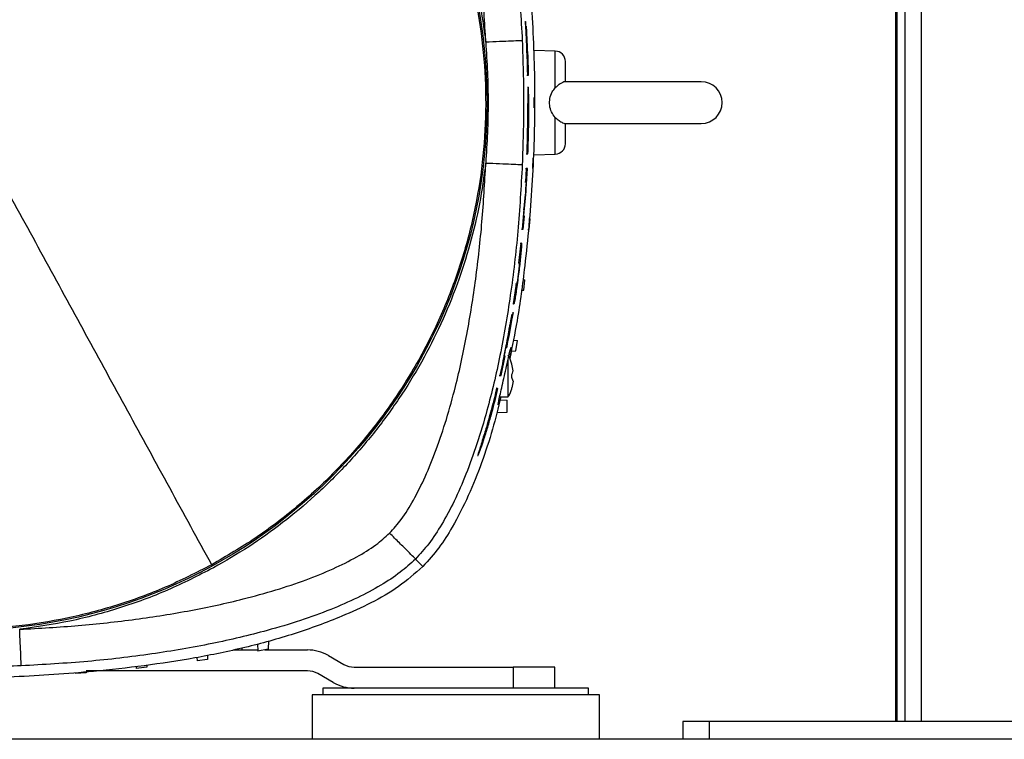
# Model space of a CAD drawing. Units: inches. Extents: x 0.4 to 10.6, y 0.4 to 8.1.
# Drawn here: x 7.8 to 8.2, y 2.4 to 2.7 of the extents above; entities that cross this region are included whole.
import ezdxf

# ---------------------------------------------------------------- set-up
doc = ezdxf.new("R2010")
doc.units = ezdxf.units.IN
doc.header["$MEASUREMENT"] = 0

msp = doc.modelspace()

# ---------------------------------------------------------------- linework, layer by layer
at = {"color": 7, "linetype": 'Continuous', "lineweight": 25}
for p, q in [((8.14502, 3.85253), (8.14502, 2.3978)), ((8.14217, 2.3978), (8.14217, 3.60468)), ((8.14163, 2.3978), (8.14163, 3.56631)), ((8.0019, 2.66143), (8.00208, 2.66143)), ((8.00231, 2.65908), (8.00208, 2.66143)), ((8.00226, 2.6596), (8.00239, 2.6596)), ((8.00262, 2.6572), (8.00239, 2.6596)), ((8.00296, 2.64881), (8.00262, 2.6572)), ((8.00286, 2.64881), (8.00274, 2.64881)), ((8.00311, 2.64881), (8.00296, 2.64881)), ((8.0033, 2.64119), (8.00311, 2.64881)), ((8.01337, 2.65027), (8.00536, 2.65055)), ((8.00266, 2.64119), (8.00284, 2.64119)), ((8.00284, 2.64119), (8.0033, 2.64119)), ((8.06835, 2.63874), (8.01664, 2.63874)), ((8.00314, 2.63671), (8.00296, 2.63671)), ((8.00535, 2.6289), (8.00535, 2.63283)), ((8.0029, 2.6191), (8.00298, 2.62353)), ((8.00325, 2.62353), (8.00318, 2.6191)), ((8.01687, 2.62299), (8.06835, 2.62299)), ((8.00318, 2.6191), (8.0029, 2.6191)), ((8.00242, 2.61163), (8.0026, 2.61163)), ((8.0026, 2.61163), (8.00306, 2.61163)), ((8.00487, 2.60601), (8.00502, 2.60995)), ((8.00536, 2.61118), (8.01337, 2.61146)), ((8.00237, 2.60603), (8.00212, 2.60104)), ((8.00219, 2.60603), (8.00237, 2.60603)), ((8.00284, 2.60603), (8.00237, 2.60603)), ((8.00244, 2.59842), (8.00284, 2.60603)), ((8.00194, 2.60104), (8.00212, 2.60104)), ((8.00212, 2.60104), (8.0024, 2.60104)), ((8.00146, 2.59078), (8.00084, 2.58317)), ((8.00128, 2.59078), (8.00146, 2.59078)), ((8.0013, 2.58317), (8.00172, 2.58813)), ((8.00172, 2.58813), (8.00144, 2.58813)), ((8.00343, 2.58708), (8.00386, 2.58707)), ((8.00357, 2.58313), (8.00386, 2.58707)), ((8.00065, 2.58317), (8.00084, 2.58317)), ((8.00084, 2.58317), (8.0013, 2.58317)), ((8.00307, 2.58311), (8.00357, 2.58313)), ((8.00034, 2.57792), (7.99952, 2.57039)), ((8.00016, 2.57792), (8.00034, 2.57792)), ((8.00034, 2.57792), (8.00061, 2.57792)), ((8.00062, 2.57792), (8.00044, 2.57792)), ((7.99952, 2.57039), (7.99934, 2.57039)), ((7.9998, 2.57039), (7.99952, 2.57039)), ((8.00112, 2.56421), (8.00187, 2.56418)), ((8.00145, 2.56025), (8.00187, 2.56418)), ((7.99856, 2.56264), (7.99749, 2.55512)), ((7.99837, 2.56264), (7.99856, 2.56264)), ((7.99856, 2.56264), (7.99884, 2.56264)), ((8.00056, 2.56021), (8.00145, 2.56025)), ((7.99749, 2.55512), (7.9973, 2.55512)), ((7.99776, 2.55512), (7.99749, 2.55512)), ((7.99759, 2.55505), (7.99778, 2.55505)), ((7.99605, 2.5436), (7.99745, 2.55182)), ((7.99745, 2.55182), (7.99637, 2.54656)), ((7.99695, 2.55084), (7.99677, 2.55084)), ((7.99726, 2.55182), (7.99745, 2.55182)), ((7.99491, 2.53858), (7.99605, 2.5436)), ((7.99752, 2.54135), (7.99906, 2.5413)), ((7.99849, 2.53736), (7.99906, 2.5413)), ((7.99413, 2.53552), (7.995, 2.53995)), ((7.99473, 2.53858), (7.99491, 2.53858)), ((7.99517, 2.53995), (7.99491, 2.53858)), ((7.99674, 2.5373), (7.99849, 2.53736)), ((7.99293, 2.52811), (7.99451, 2.53552)), ((7.99557, 2.52791), (7.99557, 2.53424)), ((7.99702, 2.53241), (7.99702, 2.53244)), ((7.99743, 2.52991), (7.99702, 2.53241)), ((7.99743, 2.52991), (7.99702, 2.53241)), ((7.99227, 2.52811), (7.99245, 2.52811)), ((7.99245, 2.52811), (7.99293, 2.52811)), ((7.99557, 2.52004), (7.99557, 2.52791)), ((7.99702, 2.52736), (7.99702, 2.52846)), ((7.99743, 2.52592), (7.99702, 2.52736)), ((7.99156, 2.5232), (7.98966, 2.51574)), ((7.99088, 2.521), (7.99136, 2.52337)), ((7.99136, 2.52337), (7.99117, 2.52337)), ((7.99137, 2.5232), (7.99156, 2.5232)), ((7.99177, 2.5232), (7.99156, 2.5232)), ((7.99743, 2.52592), (7.99702, 2.52342)), ((7.99743, 2.52592), (7.99702, 2.52342)), ((7.99702, 2.52339), (7.99702, 2.52342)), ((7.9924, 2.52004), (7.99557, 2.52004)), ((7.99256, 2.5189), (7.9952, 2.51876)), ((7.98947, 2.51574), (7.98966, 2.51574)), ((7.98966, 2.51574), (7.98979, 2.51574)), ((7.9952, 2.51433), (7.9952, 2.51876)), ((7.99132, 2.51412), (7.9952, 2.51433)), ((7.98402, 2.49801), (7.98424, 2.49801)), ((7.96069, 2.459), (7.96348, 2.45621)), ((7.90118, 2.42701), (7.90127, 2.42429)), ((7.90532, 2.42816), (7.90521, 2.42501)), ((7.88238, 2.42275), (7.88233, 2.4212)), ((7.89202, 2.42476), (7.90126, 2.42476)), ((7.89537, 2.42476), (7.8954, 2.42547)), ((7.90521, 2.42501), (7.90127, 2.42429)), ((7.90387, 2.42476), (7.92, 2.42476)), ((7.92788, 2.42265), (7.93365, 2.41932)), ((7.85947, 2.41897), (7.85944, 2.41824)), ((7.87834, 2.42191), (7.87839, 2.42063)), ((7.88233, 2.4212), (7.87839, 2.42063)), ((7.83261, 2.41622), (7.83262, 2.41583)), ((7.83656, 2.41611), (7.83262, 2.41583)), ((7.83657, 2.41649), (7.83656, 2.41611)), ((7.92, 2.41689), (7.83659, 2.41689)), ((7.85548, 2.41848), (7.8555, 2.41781)), ((7.85944, 2.41824), (7.8555, 2.41781)), ((7.92971, 2.4125), (7.92394, 2.41583)), ((7.93759, 2.41827), (7.99748, 2.41827)), ((7.99748, 2.41827), (7.99748, 2.41039)), ((8.01323, 2.41827), (7.99748, 2.41827)), ((8.01323, 2.41039), (8.01323, 2.41827)), ((7.9217, 2.40784), (7.9217, 2.39111)), ((7.93304, 2.40784), (7.9217, 2.40784)), ((7.92583, 2.41039), (7.92583, 2.40784)), ((8.02583, 2.41039), (7.92583, 2.41039)), ((8.02996, 2.40784), (7.93304, 2.40784)), ((8.02583, 2.40784), (8.02583, 2.41039)), ((8.02996, 2.39111), (8.02996, 2.40784)), ((8.06146, 2.3978), (8.06146, 2.39111)), ((8.0713, 2.3978), (8.06146, 2.3978)), ((8.0713, 2.3978), (8.0713, 2.39111)), ((8.29374, 2.3978), (8.0713, 2.3978)), ((8.8715, 2.39111), (7.49355, 2.39111))]:
    msp.add_line(p, q, dxfattribs=at)
at = {"color": 1, "linetype": 'Continuous', "lineweight": 25}
for p, q in [((8.15127, 2.3978), (8.15127, 3.85253)), ((8.01337, 2.63643), (8.01337, 2.65027)), ((8.00275, 2.62785), (8.00293, 2.62785)), ((8.00307, 2.62353), (8.00325, 2.62353)), ((8.01337, 2.61146), (8.01337, 2.6253)), ((7.99578, 2.54574), (7.99596, 2.54574)), ((7.995, 2.53995), (7.99517, 2.53995))]:
    msp.add_line(p, q, dxfattribs=at)
at = {"color": 7, "linetype": 'Continuous', "lineweight": 25}
msp.add_circle((7.78882, 2.63087), 0.19881, dxfattribs=at)
for centre, radius, start, end in [((8.01323, 2.64634), 0.00394, 0, 88), ((8.06835, 2.63087), 0.00787, 270, 90), ((8.01323, 2.61539), 0.00394, 272, 0), ((7.92, 2.40902), 0.01575, 60, 90), ((7.93759, 2.42614), 0.00787, 240, 270), ((7.92, 2.40902), 0.00787, 60, 90), ((7.93759, 2.42614), 0.01575, 240, 270)]:
    msp.add_arc(centre, radius, start, end, dxfattribs=at)
for points, knots in [([(7.69375, 2.8049), (7.69953, 2.80785), (7.7111, 2.81375), (7.72944, 2.82039), (7.74829, 2.82532), (7.76755, 2.82835), (7.78701, 2.82949), (7.80649, 2.82871), (7.82579, 2.82603), (7.84474, 2.82146), (7.86316, 2.81506), (7.88085, 2.80689), (7.89766, 2.79702), (7.91343, 2.78555), (7.92799, 2.77259), (7.94121, 2.75827), (7.95296, 2.74272), (7.96314, 2.72609), (7.97163, 2.70855), (7.97837, 2.69026), (7.98327, 2.67139), (7.98631, 2.65214), (7.98744, 2.63268), (7.98667, 2.6132), (7.98398, 2.59389), (7.97942, 2.57494), (7.97302, 2.55653), (7.96485, 2.53883), (7.95498, 2.52202), (7.94351, 2.50626), (7.93055, 2.49169), (7.91622, 2.4785), (7.90072, 2.46665), (7.8895, 2.4601), (7.8839, 2.45683)], [0, 0, 0, 0, 0.03125, 0.0625, 0.09375, 0.125, 0.15625, 0.1875, 0.21875, 0.25, 0.28125, 0.3125, 0.34375, 0.375, 0.40625, 0.4375, 0.46875, 0.5, 0.53125, 0.5625, 0.59375, 0.625, 0.65625, 0.6875, 0.71875, 0.75, 0.78125, 0.8125, 0.84375, 0.875, 0.90625, 0.9375, 0.96875, 1, 1, 1, 1]), ([(7.81157, 2.82919), (7.81683, 2.82847), (7.82734, 2.82702), (7.84306, 2.8232), (7.85864, 2.81814), (7.87586, 2.81088), (7.89418, 2.80095), (7.91302, 2.78772), (7.92886, 2.77362), (7.94191, 2.75939), (7.95244, 2.74567), (7.9617, 2.73118), (7.96957, 2.71616), (7.9761, 2.70069), (7.98116, 2.6851), (7.98497, 2.66938), (7.98643, 2.65887), (7.98715, 2.65361)], [0, 0, 0, 0, 0.059404, 0.11881, 0.180792, 0.242778, 0.32784, 0.413618, 0.499969, 0.564763, 0.629561, 0.69339, 0.757222, 0.819204, 0.88119, 0.940594, 1, 1, 1, 1]), ([(7.8839, 2.45683), (7.87811, 2.45388), (7.86655, 2.44798), (7.8482, 2.44134), (7.82935, 2.43641), (7.81009, 2.43338), (7.79063, 2.43224), (7.77116, 2.43302), (7.75185, 2.43571), (7.7329, 2.44027), (7.71449, 2.44667), (7.69679, 2.45484), (7.67998, 2.46471), (7.66422, 2.47618), (7.64966, 2.48914), (7.63643, 2.50346), (7.62468, 2.51901), (7.61451, 2.53564), (7.60601, 2.55318), (7.59928, 2.57147), (7.59437, 2.59034), (7.59133, 2.60959), (7.5902, 2.62905), (7.59098, 2.64853), (7.59366, 2.66784), (7.59823, 2.68679), (7.60462, 2.7052), (7.6128, 2.7229), (7.62267, 2.73971), (7.63414, 2.75547), (7.64709, 2.77004), (7.66143, 2.78323), (7.67692, 2.79508), (7.68814, 2.80163), (7.69375, 2.8049)], [0, 0, 0, 0, 0.03125, 0.0625, 0.09375, 0.125, 0.15625, 0.1875, 0.21875, 0.25, 0.28125, 0.3125, 0.34375, 0.375, 0.40625, 0.4375, 0.46875, 0.5, 0.53125, 0.5625, 0.59375, 0.625, 0.65625, 0.6875, 0.71875, 0.75, 0.78125, 0.8125, 0.84375, 0.875, 0.90625, 0.9375, 0.96875, 1, 1, 1, 1]), ([(7.96069, 2.80273), (7.9624, 2.80085), (7.96608, 2.7968), (7.97086, 2.78939), (7.97553, 2.78064), (7.97993, 2.7705), (7.98403, 2.75911), (7.98848, 2.74424), (7.99284, 2.72558), (7.99668, 2.70302), (7.99952, 2.67903), (8.00044, 2.66257), (8.00091, 2.6542)], [0, 0, 0, 0, 0.048723, 0.104857, 0.168387, 0.239089, 0.316602, 0.400446, 0.536804, 0.68389, 0.839195, 1, 1, 1, 1]), ([(7.98715, 2.65361), (7.98675, 2.66098), (7.98594, 2.67558), (7.98355, 2.69712), (7.98028, 2.71786), (7.97647, 2.73548), (7.97249, 2.74992), (7.96871, 2.76125), (7.96461, 2.77146), (7.96022, 2.78025), (7.95584, 2.78748), (7.95245, 2.7913), (7.95095, 2.79299)], [0, 0, 0, 0, 0.151445, 0.30015, 0.444472, 0.582378, 0.669821, 0.751861, 0.827439, 0.895317, 0.953621, 1, 1, 1, 1]), ([(7.99621, 2.72732), (7.99662, 2.72538), (7.99915, 2.7135), (8.00233, 2.69137), (8.00507, 2.66093), (8.00584, 2.63033), (8.00486, 2.59976), (8.00237, 2.57253), (7.9995, 2.55074), (7.99715, 2.53918), (7.99619, 2.53445)], [0, 0, 0, 0, 0.030641, 0.187703, 0.34519, 0.502887, 0.660497, 0.817664, 0.925364, 1, 1, 1, 1]), ([(8.00208, 2.66143), (8.00223, 2.65848), (8.00248, 2.65363), (8.00271, 2.64689), (8.0028, 2.64309), (8.00284, 2.64119)], [0, 0, 0, 0, 0.437507, 0.718738, 1, 1, 1, 1]), ([(8.00274, 2.64881), (8.00268, 2.65052), (8.00256, 2.65394), (8.00239, 2.65737), (8.00231, 2.65908)], [0, 0, 0, 0, 0.499977, 1, 1, 1, 1]), ([(8.00239, 2.6596), (8.00249, 2.6578), (8.00267, 2.6542), (8.00279, 2.65061), (8.00286, 2.64881)], [0, 0, 0, 0, 0.499975, 1, 1, 1, 1]), ([(8.00091, 2.6542), (8.00067, 2.65419), (8.00017, 2.65417), (7.99697, 2.65403), (7.99247, 2.65384), (7.98892, 2.65369), (7.98715, 2.65361)], [0, 0, 0, 0, 0.25, 0.5, 0.75, 1, 1, 1, 1]), ([(7.98715, 2.65361), (7.9876, 2.64603), (7.98849, 2.63086), (7.9876, 2.6157), (7.98715, 2.60812)], [0, 0, 0, 0, 0.5000015, 1, 1, 1, 1]), ([(8.00091, 2.6542), (8.00116, 2.64642), (8.00166, 2.63086), (8.00116, 2.61531), (8.00091, 2.60753)], [0, 0, 0, 0, 0.499999, 1, 1, 1, 1]), ([(8.01717, 2.63873), (8.01717, 2.63981), (8.01717, 2.64202), (8.01717, 2.64444), (8.01717, 2.64604), (8.01717, 2.64624), (8.01717, 2.64634)], [0, 0, 0, 0, 0.245746, 0.5, 0.754254, 1, 1, 1, 1]), ([(8.01717, 2.63873), (8.01716, 2.63873), (8.01712, 2.63875), (8.01667, 2.63869), (8.01574, 2.6383), (8.01457, 2.63756), (8.01377, 2.63681), (8.01337, 2.63643)], [0, 0, 0, 0, 0.10363, 0.324632, 0.545663, 0.767649, 1, 1, 1, 1]), ([(8.00314, 2.6366), (8.00313, 2.63663), (8.00309, 2.63675), (8.00304, 2.63593), (8.00299, 2.63421), (8.00295, 2.63172), (8.00294, 2.62947), (8.00293, 2.62816), (8.00293, 2.62785)], [0, 0, 0, 0, 0.073547, 0.288419, 0.503199, 0.71791, 0.932618, 1, 1, 1, 1]), ([(8.00339, 2.62785), (8.00339, 2.62885), (8.00339, 2.63084), (8.00335, 2.63348), (8.00327, 2.63555), (8.00322, 2.63618), (8.00319, 2.63649)], [0, 0, 0, 0, 0.250025, 0.500072, 0.749897, 1, 1, 1, 1]), ([(8.01337, 2.6253), (8.01284, 2.62596), (8.01179, 2.62728), (8.01113, 2.62983), (8.01121, 2.63246), (8.01199, 2.63478), (8.01295, 2.63593), (8.01337, 2.63643)], [0, 0, 0, 0, 0.208193, 0.416251, 0.626927, 0.838789, 1, 1, 1, 1]), ([(7.8839, 2.45683), (7.87336, 2.47612), (7.85228, 2.5147), (7.82057, 2.57275), (7.7994, 2.61149), (7.78882, 2.63087)], [0, 0, 0, 0, 0.333333, 0.666667, 1, 1, 1, 1]), ([(8.00293, 2.62785), (8.0029, 2.62515), (8.00285, 2.61974), (8.00268, 2.61434), (8.0026, 2.61163)], [0, 0, 0, 0, 0.499945, 1, 1, 1, 1]), ([(8.00298, 2.62353), (8.00299, 2.62412), (8.00301, 2.6253), (8.00304, 2.62686), (8.00309, 2.62805), (8.00313, 2.62873), (8.00318, 2.62883), (8.00322, 2.62832), (8.00325, 2.62728), (8.00327, 2.62581), (8.00327, 2.62448), (8.00326, 2.62371), (8.00325, 2.62353)], [0, 0, 0, 0, 0.107449, 0.214908, 0.322247, 0.429646, 0.537073, 0.644501, 0.7519, 0.859239, 0.966533, 1, 1, 1, 1]), ([(8.00306, 2.61163), (8.00315, 2.61434), (8.00332, 2.61974), (8.00337, 2.62515), (8.00339, 2.62785)], [0, 0, 0, 0, 0.499945, 1, 1, 1, 1]), ([(8.01337, 2.6253), (8.01384, 2.62486), (8.01478, 2.62399), (8.0161, 2.62324), (8.01684, 2.62301), (8.01713, 2.62298), (8.01716, 2.623), (8.01717, 2.623)], [0, 0, 0, 0, 0.266806, 0.537102, 0.771784, 0.896305, 1, 1, 1, 1]), ([(8.01717, 2.61539), (8.01717, 2.61549), (8.01717, 2.61569), (8.01717, 2.61729), (8.01717, 2.61971), (8.01717, 2.62192), (8.01717, 2.623)], [0, 0, 0, 0, 0.245746, 0.5, 0.754254, 1, 1, 1, 1]), ([(7.98715, 2.60812), (7.98645, 2.60299), (7.98503, 2.59269), (7.98136, 2.57742), (7.97653, 2.56229), (7.97043, 2.54746), (7.9631, 2.53306), (7.95461, 2.51926), (7.94502, 2.5062), (7.93444, 2.494), (7.92299, 2.48276), (7.91079, 2.47259), (7.89803, 2.46345), (7.88901, 2.45826), (7.88453, 2.45567)], [0, 0, 0, 0, 0.081231, 0.163376, 0.246376, 0.330591, 0.415156, 0.5, 0.584839, 0.669404, 0.753624, 0.83662, 0.918767, 1, 1, 1, 1]), ([(7.95095, 2.46874), (7.95245, 2.47043), (7.95584, 2.47425), (7.96021, 2.48147), (7.96461, 2.49027), (7.96871, 2.50048), (7.97249, 2.51181), (7.97647, 2.52625), (7.98028, 2.54387), (7.98355, 2.56461), (7.98594, 2.58615), (7.98675, 2.60075), (7.98715, 2.60812)], [0, 0, 0, 0, 0.046354, 0.104657, 0.172548, 0.248128, 0.330179, 0.417626, 0.555536, 0.699858, 0.848552, 1, 1, 1, 1]), ([(7.98715, 2.60812), (7.98892, 2.60804), (7.99247, 2.60789), (7.99697, 2.6077), (8.00017, 2.60756), (8.00067, 2.60754), (8.00091, 2.60753)], [0, 0, 0, 0, 0.25, 0.5, 0.75, 1, 1, 1, 1]), ([(8.00091, 2.60753), (8.00044, 2.59916), (7.99952, 2.5827), (7.99667, 2.55871), (7.99284, 2.53615), (7.98848, 2.51749), (7.98403, 2.50262), (7.97993, 2.49123), (7.97553, 2.48109), (7.97086, 2.47234), (7.96608, 2.46493), (7.9624, 2.46088), (7.96069, 2.459)], [0, 0, 0, 0, 0.160816, 0.316126, 0.463211, 0.599563, 0.683402, 0.760911, 0.831615, 0.895144, 0.951277, 1, 1, 1, 1]), ([(8.0024, 2.60104), (8.00226, 2.59933), (8.00197, 2.59591), (8.00163, 2.59249), (8.00146, 2.59078)], [0, 0, 0, 0, 0.499988, 1, 1, 1, 1]), ([(8.00144, 2.58813), (8.00162, 2.58985), (8.00198, 2.59328), (8.00228, 2.59671), (8.00244, 2.59842)], [0, 0, 0, 0, 0.499988, 1, 1, 1, 1]), ([(8.00061, 2.57792), (8.00063, 2.57789), (8.00067, 2.57784), (8.00063, 2.57695), (8.00051, 2.5754), (8.00022, 2.57235), (7.99968, 2.56752), (7.99904, 2.56262), (7.99847, 2.55872), (7.99812, 2.55661), (7.99788, 2.55537), (7.99778, 2.55499), (7.99777, 2.55508), (7.99776, 2.55512)], [0, 0, 0, 0, 0.087271, 0.144237, 0.201392, 0.287723, 0.45612, 0.658843, 0.749531, 0.840942, 0.900875, 0.961039, 1, 1, 1, 1]), ([(7.9998, 2.57039), (7.99981, 2.57035), (7.99982, 2.57026), (7.99978, 2.5696), (7.99968, 2.56863), (7.99955, 2.56741), (7.99939, 2.56609), (7.99922, 2.56481), (7.99905, 2.56372), (7.99892, 2.56295), (7.99886, 2.56266), (7.99884, 2.56265), (7.99884, 2.56264)], [0, 0, 0, 0, 0.106301, 0.212611, 0.318888, 0.425764, 0.533455, 0.641862, 0.750556, 0.858918, 0.966454, 1, 1, 1, 1]), ([(7.99637, 2.54656), (7.99647, 2.54712), (7.99665, 2.54824), (7.99685, 2.54961), (7.99696, 2.55054), (7.99698, 2.55092), (7.9969, 2.55073), (7.99674, 2.54999), (7.99651, 2.54878), (7.99624, 2.54729), (7.99605, 2.54623), (7.99596, 2.54574)], [0, 0, 0, 0, 0.1142047, 0.2284679, 0.3414165, 0.4530272, 0.5640376, 0.6753429, 0.7877037, 0.9015226, 1, 1, 1, 1]), ([(7.99596, 2.54574), (7.99543, 2.54279), (7.99437, 2.53689), (7.99309, 2.53103), (7.99245, 2.52811)], [0, 0, 0, 0, 0.499855, 1, 1, 1, 1]), ([(7.99517, 2.53995), (7.99523, 2.54031), (7.99537, 2.54102), (7.99553, 2.54196), (7.99564, 2.54267), (7.99568, 2.54306), (7.99566, 2.54311), (7.99558, 2.54281), (7.99545, 2.54219), (7.99527, 2.54133), (7.99511, 2.54053), (7.99502, 2.54007), (7.995, 2.53995)], [0, 0, 0, 0, 0.109343, 0.218743, 0.326768, 0.433001, 0.538, 0.642769, 0.748361, 0.855497, 0.964365, 1, 1, 1, 1]), ([(7.99184, 2.51709), (7.99184, 2.5172), (7.99184, 2.51743), (7.99221, 2.51919), (7.9928, 2.52182), (7.99356, 2.52516), (7.9944, 2.52888), (7.99521, 2.53254), (7.99591, 2.53566), (7.99642, 2.53785), (7.99665, 2.53865), (7.99676, 2.53881), (7.99674, 2.53832), (7.99653, 2.53683), (7.99624, 2.53525), (7.99612, 2.5346)], [0, 0, 0, 0, 0.080416, 0.160802, 0.242123, 0.325765, 0.411557, 0.498346, 0.584717, 0.669686, 0.752974, 0.779749, 0.861028, 0.942297, 1, 1, 1, 1]), ([(7.99701, 2.5324), (7.9967, 2.53341), (7.99634, 2.53458), (7.99565, 2.53559), (7.99556, 2.53573)], [0, 0, 0, 0, 0.8564666, 1, 1, 1, 1]), ([(7.99702, 2.52846), (7.99715, 2.52879), (7.99735, 2.52926), (7.99741, 2.52975), (7.99743, 2.52991)], [0, 0, 0, 0, 0.680709, 1, 1, 1, 1]), ([(7.99136, 2.52337), (7.99074, 2.52092), (7.98951, 2.51602), (7.98763, 2.50939), (7.98606, 2.50425), (7.98507, 2.50108), (7.98448, 2.49921), (7.98418, 2.49813), (7.98422, 2.49811), (7.98424, 2.49809)], [0, 0, 0, 0, 0.241054, 0.482232, 0.654124, 0.750372, 0.830804, 0.911581, 1, 1, 1, 1]), ([(7.98424, 2.49803), (7.9843, 2.49814), (7.98441, 2.49833), (7.98489, 2.49954), (7.98562, 2.50155), (7.98673, 2.50485), (7.9881, 2.50929), (7.98989, 2.51555), (7.99103, 2.52021), (7.99177, 2.5232)], [0, 0, 0, 0, 0.090077, 0.163666, 0.236979, 0.3594, 0.524889, 0.69424, 1, 1, 1, 1]), ([(7.99559, 2.52014), (7.99567, 2.52025), (7.99628, 2.52117), (7.99676, 2.52229), (7.99698, 2.52333), (7.997, 2.52342)], [0, 0, 0, 0, 0.113279, 0.920387, 1, 1, 1, 1]), ([(7.99286, 2.52004), (7.99186, 2.51599), (7.9898, 2.50761), (7.98568, 2.49519), (7.98078, 2.48278), (7.97532, 2.47211), (7.96968, 2.46309), (7.96555, 2.4585), (7.96348, 2.45621)], [0, 0, 0, 0, 0.176296, 0.3641643, 0.5521461, 0.7396021, 0.8699364, 1, 1, 1, 1]), ([(7.98687, 2.5061), (7.98685, 2.50607), (7.98681, 2.50599), (7.98689, 2.50639), (7.98713, 2.50728), (7.98753, 2.5087), (7.98819, 2.51102), (7.98906, 2.51411), (7.99001, 2.5176), (7.99059, 2.51989), (7.99088, 2.521)], [0, 0, 0, 0, 0.042204, 0.129227, 0.216695, 0.299494, 0.417635, 0.615003, 0.813347, 1, 1, 1, 1]), ([(7.9928, 2.52004), (7.9926, 2.51934), (7.99217, 2.51786), (7.99191, 2.51715), (7.99186, 2.5171), (7.99184, 2.51709)], [0, 0, 0, 0, 0.412775, 0.865272, 1, 1, 1, 1]), ([(7.98979, 2.51574), (7.98937, 2.51416), (7.98877, 2.51195), (7.98793, 2.50915), (7.98745, 2.50761), (7.98711, 2.50659), (7.987, 2.50633), (7.98695, 2.5062)], [0, 0, 0, 0, 0.421767, 0.592731, 0.764963, 0.882539, 1, 1, 1, 1]), ([(7.81157, 2.43254), (7.81894, 2.43294), (7.83354, 2.43374), (7.85507, 2.43614), (7.87582, 2.43941), (7.89343, 2.44322), (7.90788, 2.4472), (7.91921, 2.45098), (7.92941, 2.45508), (7.93821, 2.45947), (7.94544, 2.46385), (7.94926, 2.46724), (7.95095, 2.46874)], [0, 0, 0, 0, 0.15144, 0.300145, 0.44447, 0.582379, 0.669825, 0.751856, 0.827443, 0.895336, 0.953638, 1, 1, 1, 1]), ([(7.96069, 2.459), (7.96052, 2.45917), (7.96017, 2.45952), (7.9579, 2.46179), (7.95472, 2.46497), (7.95221, 2.46748), (7.95095, 2.46874)], [0, 0, 0, 0, 0.2500004, 0.5, 0.7499996, 1, 1, 1, 1]), ([(7.96348, 2.45621), (7.96049, 2.45356), (7.95449, 2.44826), (7.94397, 2.44234), (7.93085, 2.43637), (7.91503, 2.43061), (7.89648, 2.42548), (7.87759, 2.42158), (7.85852, 2.41869), (7.83583, 2.41619), (7.80949, 2.41436), (7.77949, 2.41393), (7.74949, 2.41522), (7.71967, 2.41837), (7.69458, 2.42272), (7.67416, 2.42747), (7.65834, 2.43211), (7.64448, 2.43735), (7.63262, 2.44292), (7.62269, 2.44864), (7.617, 2.45369), (7.61416, 2.45621)], [0, 0, 0, 0, 0.032636, 0.065563, 0.09846, 0.150898, 0.203472, 0.256209, 0.308994, 0.361608, 0.443444, 0.525513, 0.607608, 0.689573, 0.771321, 0.816387, 0.861476, 0.906482, 0.93772, 0.968988, 1, 1, 1, 1]), ([(7.96069, 2.459), (7.95881, 2.45729), (7.95475, 2.45361), (7.94735, 2.44883), (7.93859, 2.44415), (7.92846, 2.43976), (7.91707, 2.43565), (7.90219, 2.43121), (7.88353, 2.42684), (7.86098, 2.42301), (7.83698, 2.42017), (7.82053, 2.41924), (7.81216, 2.41877)], [0, 0, 0, 0, 0.048723, 0.104857, 0.168387, 0.239089, 0.316602, 0.400446, 0.536804, 0.68389, 0.839195, 1, 1, 1, 1]), ([(7.88453, 2.45567), (7.87882, 2.45276), (7.86739, 2.44691), (7.84925, 2.44032), (7.83062, 2.43526), (7.81791, 2.43344), (7.81157, 2.43254)], [0, 0, 0, 0, 0.249418, 0.5, 0.750582, 1, 1, 1, 1]), ([(7.81216, 2.41877), (7.81215, 2.41902), (7.81212, 2.41951), (7.81199, 2.42271), (7.81179, 2.42721), (7.81164, 2.43076), (7.81157, 2.43254)], [0, 0, 0, 0, 0.25, 0.5, 0.75, 1, 1, 1, 1]), ([(7.81216, 2.41877), (7.80438, 2.41853), (7.78882, 2.41803), (7.77326, 2.41853), (7.76548, 2.41877)], [0, 0, 0, 0, 0.499999, 1, 1, 1, 1])]:
    msp.add_open_spline(points, degree=3, knots=knots, dxfattribs=at)

doc.saveas('drawing.dxf')
